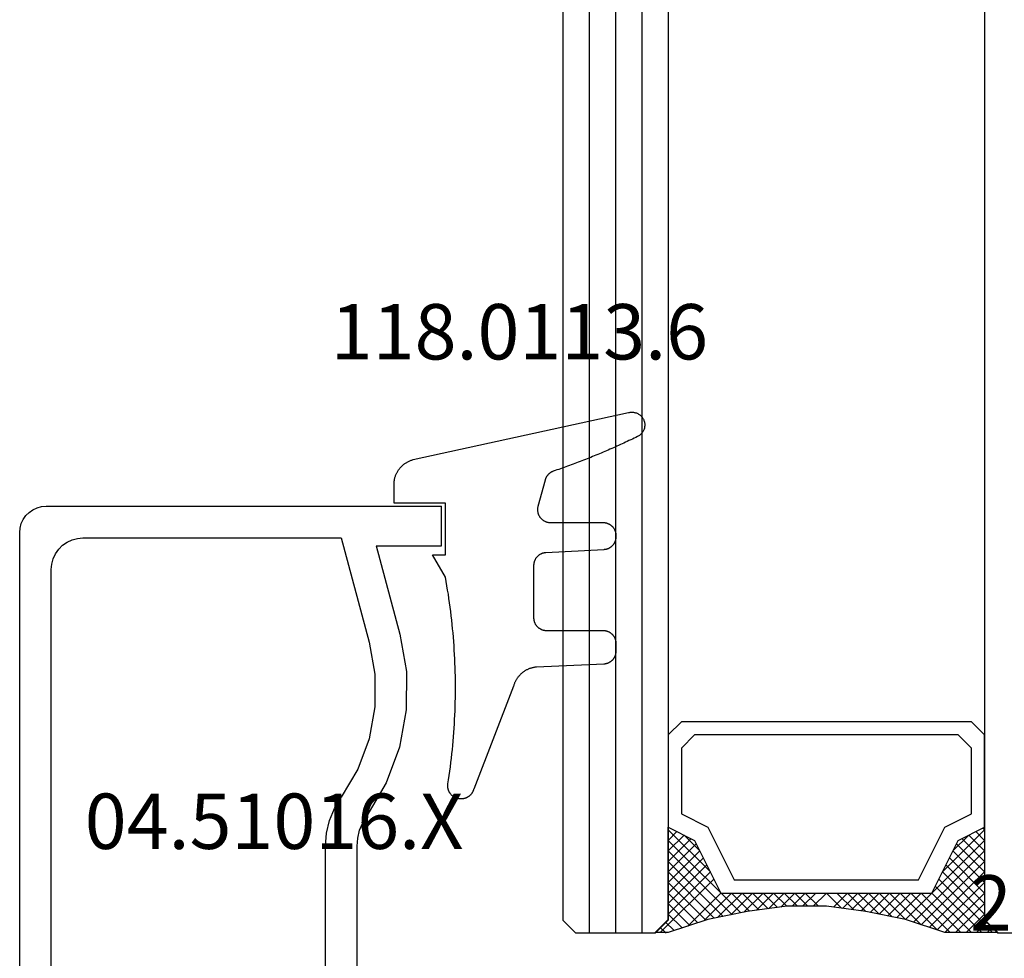
# Model space of a CAD drawing. Units: millimetres. Extents: x -1083 to 4234, y -12793 to -50.
# Drawn here: x 3599 to 3636, y -2992 to -2957 of the extents above; entities that cross this region are included whole.
import ezdxf
from ezdxf.enums import TextEntityAlignment as Align

# ---------------------------------------------------------------- set-up
doc = ezdxf.new("R2010")
doc.units = ezdxf.units.MM
for name, color, linetype in [('CrossSectionsGlass', 4, 'Continuous'), ('CrossSectionsGums', 1, 'Continuous'), ('CrossSectionsProfils', 7, 'Continuous'), ('CrossSectionsTexts', 3, 'Continuous')]:
    doc.layers.add(name, color=color, linetype=linetype)
doc.styles.get("Standard").update_dxf_attribs({"font": 'complex.shx', "height": 60})

# ---------------------------------------------------------------- blocks, each defined once
blk = doc.blocks.new('36mm_4_12_4_12_4_2', base_point=(1782.371, 20))
at = {"layer": 'CrossSectionsGlass'}
for p, q in [((0, 3.5), (0, 0.5)), ((0.5, 0), (0, 0.5)), ((0.025, 0.3), (2.058, -1.733)), ((0.025, 0.1), (0.225, 0.3)), ((0.025, -0.3), (0.425, 0.1)), ((0.025, -0.7), (0.725, 0)), ((0.025, -1.1), (1.125, 0)), ((0.025, -1.5), (1.525, 0)), ((0.125, -1.8), (1.925, 0)), ((0.225, -2.1), (2.325, 0)), ((0.325, -2.4), (2.725, 0)), ((1794.5, 0), (0.5, 0)), ((0.525, -3), (3.525, 0)), ((1.125, 0), (2.592, -1.467)), ((1.525, 0), (2.858, -1.333)), ((2.325, 0), (3.392, -1.067)), ((2.725, 0), (3.592, -0.867)), ((3.525, 0), (3.858, -0.333)), ((0.025, -0.1), (1.792, -1.867)), ((0.025, -0.5), (1.525, -2)), ((0.887, -4.962), (1.525, -5.6)), ((1.025, -6.1), (1.037, -6.088)), ((1.025, -6.9), (1.525, -6.4)), ((0.275, -11.25), (1.525, -10)), ((0.025, -12.3), (2.058, -10.267)), ((0.1, -11.775), (0.425, -12.1)), ((0.5, -12), (0, -12.5)), ((0, -12.075), (0.225, -12.3)), ((1794.5, -12), (0.5, -12)), ((0, -12.5), (0, -15.5)), ((1795, -13), (0, -13)), ((1795, -14), (0, -14)), ((1795, -15), (0, -15)), ((0.5, -16), (0, -15.5)), ((1794.5, -16), (0.5, -16))]:
    blk.add_line(p, q, dxfattribs=at)
at = {"layer": 'CrossSectionsGlass', "flags": 128}
for points in [[(4.025, -12), (3.525, -11), (1.525, -10), (1.525, -2), (3.525, -1), (4.025, 0), (0.525, 0), (0.025, 0.5), (0.025, -1.5), (0.525, -3), (0.825, -4.5), (1.025, -6), (1.025, -7.5), (0.825, -9), (0.525, -10.5), (0.025, -12), (0.025, -12.5), (0.525, -12), (4.025, -12)], [(1.925, 0), (3.125, -1.2), (3.725, -0.6), (3.125, 0), (0.425, -2.7)], [(0.725, 0), (2.325, -1.6), (3.925, 0), (3.992, -0.067)], [(7.525, 0), (8.025, -0.5), (8.025, -11.5), (7.525, -12), (4.025, -12), (3.525, -11), (1.525, -10), (1.525, -2), (3.525, -1), (4.025, 0), (7.525, 0)], [(7.025, -0.5), (7.525, -1), (7.525, -11), (7.025, -11.5), (4.525, -11.5), (4.025, -10.5), (2.025, -9.5), (2.025, -2.5), (4.025, -1.5), (4.525, -0.5), (7.025, -0.5)], [(0.025, -0.9), (1.525, -2.4), (0.592, -3.333)], [(0.025, -1.3), (1.525, -2.8), (0.658, -3.667)], [(0.125, -1.8), (1.525, -3.2), (0.725, -4)], [(0.325, -2.4), (1.525, -3.6), (0.792, -4.333)], [(0.525, -3), (1.525, -4), (0.849, -4.676)], [(0.625, -3.5), (1.525, -4.4), (0.896, -5.029)], [(0.725, -4), (1.525, -4.8), (0.943, -5.382)], [(0.825, -4.5), (1.525, -5.2), (0.99, -5.735)], [(0.948, -5.423), (1.525, -6), (1.025, -6.5)], [(1.025, -6.3), (1.525, -6.8), (1.025, -7.3)], [(1.025, -6.7), (1.525, -7.2), (0.994, -7.731)], [(1.025, -7.1), (1.525, -7.6), (0.933, -8.192)], [(1.025, -7.5), (1.525, -8), (0.871, -8.654)], [(0.931, -8.206), (1.525, -8.8), (0.7, -9.625)], [(0.978, -7.853), (1.525, -8.4), (0.8, -9.125)], [(0.884, -8.559), (1.525, -9.2), (0.6, -10.125)], [(0.837, -8.912), (1.525, -9.6), (0.475, -10.65)], [(0.775, -9.25), (3.525, -12), (3.858, -11.667)], [(0.5, -10.575), (1.925, -12), (3.125, -10.8), (3.725, -11.4), (3.125, -12), (0.708, -9.583)], [(0.642, -9.917), (2.725, -12), (3.592, -11.133)], [(0.2, -11.475), (0.725, -12), (2.325, -10.4), (3.925, -12)], [(0.575, -10.25), (2.325, -12), (3.392, -10.933)], [(0.3, -11.175), (1.125, -12), (2.592, -10.533)], [(0.4, -10.875), (1.525, -12), (2.858, -10.667)]]:
    blk.add_lwpolyline(points, dxfattribs=at)
blk = doc.blocks.new('04_51016_X_TEXT_2', base_point=(-121, -2997.5))
at = {"layer": 'CrossSectionsTexts'}
blk.add_text('04.51016.X', height=2.1, dxfattribs=at).set_placement((-111.45, -2988.3), align=Align.CENTER)
blk = doc.blocks.new('04_51016_X', base_point=(1944.866, 1352.081))
at = {"layer": 'CrossSectionsProfils'}
for p, q in [((1923.324, 1352.121), (1923.166, 1352.047)), ((1923.493, 1352.166), (1923.324, 1352.121)), ((1923.666, 1352.181), (1923.493, 1352.166)), ((1944.166, 1352.181), (1923.666, 1352.181)), ((1944.253, 1352.173), (1944.166, 1352.181)), ((1944.337, 1352.151), (1944.253, 1352.173)), ((1944.416, 1352.114), (1944.337, 1352.151)), ((1944.488, 1352.064), (1944.416, 1352.114)), ((1922.9, 1351.824), (1922.8, 1351.681)), ((1923.024, 1351.947), (1922.9, 1351.824)), ((1923.166, 1352.047), (1923.024, 1351.947)), ((1944.549, 1352.002), (1944.488, 1352.064)), ((1944.599, 1351.931), (1944.549, 1352.002)), ((1944.636, 1351.852), (1944.599, 1351.931)), ((1944.659, 1351.768), (1944.636, 1351.852)), ((1944.666, 1351.681), (1944.659, 1351.768)), ((1922.682, 1351.355), (1922.666, 1351.181)), ((1922.727, 1351.523), (1922.682, 1351.355)), ((1922.8, 1351.681), (1922.727, 1351.523)), ((1944.666, 1351.681), (1944.666, 1348.681)), ((1922.666, 1351.181), (1922.666, 1336.181)), ((1924.858, 1350.963), (1924.656, 1350.909)), ((1925.066, 1350.981), (1924.858, 1350.963)), ((1942.966, 1350.981), (1925.066, 1350.981)), ((1943.053, 1350.973), (1942.966, 1350.981)), ((1943.137, 1350.951), (1943.053, 1350.973)), ((1943.216, 1350.914), (1943.137, 1350.951)), ((1924.295, 1350.7), (1924.147, 1350.552)), ((1924.466, 1350.82), (1924.295, 1350.7)), ((1924.656, 1350.909), (1924.466, 1350.82)), ((1943.288, 1350.864), (1943.216, 1350.914)), ((1943.349, 1350.802), (1943.288, 1350.864)), ((1943.399, 1350.731), (1943.349, 1350.802)), ((1943.436, 1350.652), (1943.399, 1350.731)), ((1943.459, 1350.568), (1943.436, 1350.652)), ((1924.027, 1350.381), (1923.939, 1350.191)), ((1924.147, 1350.552), (1924.027, 1350.381)), ((1943.466, 1350.481), (1943.459, 1350.568)), ((1943.466, 1350.481), (1943.466, 1347.981)), ((1923.885, 1349.989), (1923.866, 1349.781)), ((1923.939, 1350.191), (1923.885, 1349.989)), ((1923.866, 1349.781), (1923.866, 1339.981)), ((1946.166, 1348.681), (1946.608, 1349.122)), ((1946.635, 1349.145), (1946.608, 1349.122)), ((1946.665, 1349.162), (1946.635, 1349.145)), ((1946.698, 1349.174), (1946.665, 1349.162)), ((1946.732, 1349.18), (1946.698, 1349.174)), ((1946.767, 1349.18), (1946.732, 1349.18)), ((1946.801, 1349.174), (1946.767, 1349.18)), ((1946.834, 1349.162), (1946.801, 1349.174)), ((1946.864, 1349.145), (1946.834, 1349.162)), ((1946.891, 1349.122), (1946.864, 1349.145)), ((1946.891, 1349.122), (1948.191, 1347.822)), ((1946.166, 1348.681), (1944.666, 1348.681)), ((1943.466, 1347.981), (1943.474, 1347.894)), ((1943.474, 1347.894), (1943.497, 1347.81)), ((1943.497, 1347.81), (1943.533, 1347.731)), ((1943.533, 1347.731), (1943.583, 1347.66)), ((1943.583, 1347.66), (1943.645, 1347.598)), ((1943.645, 1347.598), (1943.716, 1347.548)), ((1948.214, 1347.795), (1948.191, 1347.822)), ((1948.207, 1347.558), (1948.226, 1347.588)), ((1948.232, 1347.763), (1948.214, 1347.795)), ((1948.226, 1347.588), (1948.24, 1347.622)), ((1948.244, 1347.729), (1948.232, 1347.763)), ((1948.24, 1347.622), (1948.248, 1347.657)), ((1948.249, 1347.693), (1948.244, 1347.729)), ((1948.248, 1347.657), (1948.249, 1347.693)), ((1943.716, 1347.548), (1943.795, 1347.511)), ((1943.795, 1347.511), (1943.88, 1347.489)), ((1943.88, 1347.489), (1943.966, 1347.481)), ((1943.966, 1347.481), (1948.049, 1347.481)), ((1948.049, 1347.481), (1948.085, 1347.484)), ((1948.085, 1347.484), (1948.12, 1347.494)), ((1948.12, 1347.494), (1948.153, 1347.51)), ((1948.153, 1347.51), (1948.182, 1347.531)), ((1948.182, 1347.531), (1948.207, 1347.558)), ((1935.074, 1340.543), (1934.592, 1340.428)), ((1935.568, 1340.581), (1935.074, 1340.543)), ((1941.466, 1340.581), (1935.568, 1340.581)), ((1942.022, 1340.532), (1941.466, 1340.581)), ((1942.561, 1340.388), (1942.022, 1340.532)), ((1934.133, 1340.241), (1933.708, 1339.985)), ((1934.592, 1340.428), (1934.133, 1340.241)), ((1943.066, 1340.152), (1942.561, 1340.388)), ((1943.523, 1339.832), (1943.066, 1340.152)), ((1923.866, 1339.981), (1927.828, 1338.92)), ((1932.646, 1339.359), (1933.708, 1339.985)), ((1943.918, 1339.438), (1943.523, 1339.832)), ((1935.568, 1339.381), (1935.26, 1339.357)), ((1941.466, 1339.381), (1935.568, 1339.381)), ((1941.814, 1339.351), (1941.466, 1339.381)), ((1944.238, 1338.981), (1943.918, 1339.438)), ((1931.49, 1338.93), (1932.646, 1339.359)), ((1933.161, 1338.276), (1934.406, 1339.009)), ((1934.671, 1339.169), (1934.406, 1339.009)), ((1934.958, 1339.286), (1934.671, 1339.169)), ((1935.26, 1339.357), (1934.958, 1339.286)), ((1942.151, 1339.26), (1941.814, 1339.351)), ((1942.466, 1339.113), (1942.151, 1339.26)), ((1942.752, 1338.913), (1942.466, 1339.113)), ((1924.166, 1338.658), (1927.517, 1337.76)), ((1924.166, 1338.658), (1924.166, 1336.181)), ((1927.828, 1338.92), (1929.043, 1338.707)), ((1929.043, 1338.707), (1930.276, 1338.71)), ((1930.276, 1338.71), (1931.49, 1338.93)), ((1942.999, 1338.667), (1942.752, 1338.913)), ((1943.199, 1338.381), (1942.999, 1338.667)), ((1944.473, 1338.476), (1944.238, 1338.981)), ((1931.807, 1337.773), (1933.161, 1338.276)), ((1943.346, 1338.065), (1943.199, 1338.381)), ((1944.618, 1337.937), (1944.473, 1338.476)), ((1943.436, 1337.728), (1943.346, 1338.065)), ((1944.666, 1337.381), (1944.618, 1337.937)), ((1927.517, 1337.76), (1928.94, 1337.511)), ((1928.94, 1337.511), (1930.385, 1337.515)), ((1930.385, 1337.515), (1931.807, 1337.773)), ((1943.466, 1337.381), (1943.436, 1337.728)), ((1943.466, 1337.381), (1943.466, 1334.881)), ((1944.666, 1337.381), (1944.666, 1336.081)), ((1924.166, 1336.181), (1922.666, 1336.181)), ((1944.666, 1336.081), (1944.674, 1335.994)), ((1944.674, 1335.994), (1944.697, 1335.91)), ((1944.697, 1335.91), (1944.733, 1335.831)), ((1944.733, 1335.831), (1944.783, 1335.76)), ((1944.783, 1335.76), (1944.845, 1335.698)), ((1944.845, 1335.698), (1944.916, 1335.648)), ((1944.916, 1335.648), (1944.995, 1335.611)), ((1944.995, 1335.611), (1945.08, 1335.589)), ((1945.08, 1335.589), (1945.166, 1335.581)), ((1948.166, 1335.581), (1945.166, 1335.581)), ((1948.253, 1335.573), (1948.166, 1335.581)), ((1948.337, 1335.551), (1948.253, 1335.573)), ((1948.416, 1335.514), (1948.337, 1335.551)), ((1948.488, 1335.464), (1948.416, 1335.514)), ((1948.549, 1335.402), (1948.488, 1335.464)), ((1948.599, 1335.331), (1948.549, 1335.402)), ((1948.636, 1335.252), (1948.599, 1335.331)), ((1948.659, 1335.168), (1948.636, 1335.252)), ((1948.666, 1335.081), (1948.659, 1335.168)), ((1948.666, 1335.081), (1948.666, 1334.393)), ((1943.466, 1334.881), (1943.474, 1334.794)), ((1943.474, 1334.794), (1943.497, 1334.71)), ((1943.497, 1334.71), (1943.533, 1334.631)), ((1943.533, 1334.631), (1943.583, 1334.56)), ((1943.583, 1334.56), (1943.645, 1334.498)), ((1943.645, 1334.498), (1943.716, 1334.448)), ((1943.716, 1334.448), (1943.795, 1334.411)), ((1943.795, 1334.411), (1943.88, 1334.389)), ((1943.88, 1334.389), (1943.966, 1334.381)), ((1945.966, 1334.381), (1943.966, 1334.381)), ((1946.001, 1334.378), (1945.966, 1334.381)), ((1946.035, 1334.369), (1946.001, 1334.378)), ((1946.066, 1334.354), (1946.035, 1334.369)), ((1946.095, 1334.334), (1946.066, 1334.354)), ((1946.12, 1334.31), (1946.095, 1334.334)), ((1946.14, 1334.281), (1946.12, 1334.31)), ((1946.154, 1334.249), (1946.14, 1334.281)), ((1946.163, 1334.216), (1946.154, 1334.249)), ((1946.166, 1334.181), (1946.163, 1334.216)), ((1946.166, 1334.181), (1946.166, 1333.181)), ((1948.549, 1334.072), (1948.599, 1334.143)), ((1948.599, 1334.143), (1948.636, 1334.222)), ((1948.636, 1334.222), (1948.659, 1334.307)), ((1948.659, 1334.307), (1948.666, 1334.393)), ((1946.616, 1332.921), (1948.416, 1333.96)), ((1948.416, 1333.96), (1948.488, 1334.01)), ((1948.488, 1334.01), (1948.549, 1334.072)), ((1946.166, 1333.181), (1946.171, 1333.129)), ((1946.171, 1333.129), (1946.185, 1333.078)), ((1946.185, 1333.078), (1946.207, 1333.031)), ((1946.207, 1333.031), (1946.237, 1332.988)), ((1946.237, 1332.988), (1946.274, 1332.951)), ((1946.274, 1332.951), (1946.316, 1332.921)), ((1946.316, 1332.921), (1946.364, 1332.899)), ((1946.364, 1332.899), (1946.414, 1332.886)), ((1946.414, 1332.886), (1946.466, 1332.881)), ((1946.466, 1332.881), (1946.519, 1332.886)), ((1946.519, 1332.886), (1946.569, 1332.899)), ((1946.569, 1332.899), (1946.616, 1332.921))]:
    blk.add_line(p, q, dxfattribs=at)
blk = doc.blocks.new('118_0113_6_TEXT_2', base_point=(-105, -2975.2))
at = {"layer": 'CrossSectionsTexts'}
blk.add_text('118.0113.6', height=2.1, dxfattribs=at).set_placement((-102.144, -2969.732), align=Align.CENTER)
blk = doc.blocks.new('118_0113_6', base_point=(1462.099, 1136.315))
at = {"layer": 'CrossSectionsGums', "color": 252, "true_color": 0x848484, "flags": 128}
blk.add_lwpolyline([(1461.38, 1132.285), (1461.38, 1130.288), (1461.38, 1130.272), (1461.379, 1130.256), (1461.378, 1130.24), (1461.376, 1130.224), (1461.374, 1130.208), (1461.371, 1130.192), (1461.367, 1130.177), (1461.364, 1130.161), (1461.359, 1130.146), (1461.354, 1130.131), (1461.349, 1130.116), (1461.343, 1130.101), (1461.337, 1130.086), (1461.33, 1130.072), (1461.323, 1130.058), (1461.315, 1130.044), (1461.307, 1130.03), (1461.298, 1130.017), (1461.289, 1130.004), (1461.279, 1129.991), (1461.269, 1129.978), (1461.259, 1129.966), (1461.248, 1129.954), (1461.237, 1129.943), (1461.226, 1129.932), (1461.214, 1129.921), (1461.202, 1129.911), (1461.189, 1129.901), (1461.177, 1129.891), (1461.163, 1129.882), (1461.15, 1129.874), (1461.136, 1129.865), (1461.122, 1129.858), (1461.108, 1129.85), (1461.094, 1129.844), (1461.079, 1129.837), (1461.064, 1129.831), (1461.049, 1129.826), (1461.034, 1129.821), (1461.019, 1129.817), (1461.003, 1129.813), (1460.988, 1129.809), (1460.972, 1129.807), (1460.956, 1129.804), (1460.94, 1129.802), (1460.925, 1129.801), (1460.909, 1129.8), (1460.893, 1129.8), (1460.893, 1129.8), (1460.836, 1129.8), (1460.821, 1129.8), (1460.805, 1129.801), (1460.79, 1129.802), (1460.775, 1129.804), (1460.76, 1129.806), (1460.744, 1129.809), (1460.729, 1129.812), (1460.714, 1129.816), (1460.699, 1129.82), (1460.685, 1129.824), (1460.67, 1129.829), (1460.656, 1129.835), (1460.641, 1129.841), (1460.627, 1129.847), (1460.614, 1129.854), (1460.6, 1129.861), (1460.587, 1129.869), (1460.573, 1129.877), (1460.561, 1129.886), (1460.548, 1129.894), (1460.536, 1129.904), (1460.524, 1129.913), (1460.512, 1129.924), (1460.501, 1129.934), (1460.49, 1129.945), (1460.479, 1129.956), (1460.469, 1129.967), (1460.459, 1129.979), (1460.449, 1129.991), (1460.44, 1130.004), (1460.431, 1130.016), (1460.423, 1130.029), (1460.415, 1130.042), (1460.407, 1130.056), (1460.4, 1130.07), (1460.394, 1130.083), (1460.387, 1130.098), (1460.382, 1130.112), (1460.376, 1130.126), (1460.371, 1130.141), (1460.367, 1130.156), (1460.363, 1130.171), (1460.36, 1130.186), (1460.357, 1130.201), (1460.354, 1130.216), (1460.352, 1130.231), (1460.351, 1130.247), (1460.349, 1130.262), (1460.349, 1130.262), (1460.234, 1132.458), (1460.233, 1132.473), (1460.232, 1132.489), (1460.23, 1132.504), (1460.227, 1132.519), (1460.224, 1132.534), (1460.221, 1132.549), (1460.217, 1132.564), (1460.212, 1132.579), (1460.208, 1132.594), (1460.202, 1132.608), (1460.196, 1132.623), (1460.19, 1132.637), (1460.184, 1132.651), (1460.176, 1132.664), (1460.169, 1132.678), (1460.161, 1132.691), (1460.153, 1132.704), (1460.144, 1132.717), (1460.135, 1132.729), (1460.125, 1132.741), (1460.115, 1132.753), (1460.105, 1132.764), (1460.094, 1132.775), (1460.083, 1132.786), (1460.072, 1132.797), (1460.06, 1132.807), (1460.048, 1132.816), (1460.036, 1132.826), (1460.023, 1132.835), (1460.01, 1132.843), (1459.997, 1132.851), (1459.984, 1132.859), (1459.97, 1132.866), (1459.956, 1132.873), (1459.942, 1132.879), (1459.928, 1132.885), (1459.914, 1132.891), (1459.899, 1132.896), (1459.884, 1132.9), (1459.87, 1132.905), (1459.855, 1132.908), (1459.84, 1132.911), (1459.824, 1132.914), (1459.809, 1132.916), (1459.794, 1132.918), (1459.778, 1132.919), (1459.763, 1132.92), (1459.748, 1132.92), (1459.748, 1132.92), (1457.773, 1132.92), (1457.757, 1132.92), (1457.741, 1132.919), (1457.725, 1132.918), (1457.709, 1132.916), (1457.693, 1132.914), (1457.678, 1132.911), (1457.662, 1132.907), (1457.646, 1132.903), (1457.631, 1132.899), (1457.616, 1132.894), (1457.601, 1132.889), (1457.586, 1132.883), (1457.571, 1132.877), (1457.557, 1132.87), (1457.543, 1132.863), (1457.529, 1132.855), (1457.515, 1132.847), (1457.502, 1132.838), (1457.489, 1132.829), (1457.476, 1132.819), (1457.463, 1132.809), (1457.451, 1132.799), (1457.439, 1132.788), (1457.428, 1132.777), (1457.417, 1132.766), (1457.406, 1132.754), (1457.396, 1132.742), (1457.386, 1132.729), (1457.376, 1132.717), (1457.367, 1132.703), (1457.359, 1132.69), (1457.35, 1132.676), (1457.343, 1132.662), (1457.335, 1132.648), (1457.329, 1132.634), (1457.322, 1132.619), (1457.316, 1132.604), (1457.311, 1132.589), (1457.306, 1132.574), (1457.302, 1132.559), (1457.298, 1132.543), (1457.295, 1132.528), (1457.292, 1132.512), (1457.289, 1132.496), (1457.288, 1132.48), (1457.286, 1132.464), (1457.285, 1132.449), (1457.285, 1132.433), (1457.285, 1132.433), (1457.285, 1130.288), (1457.285, 1130.272), (1457.284, 1130.256), (1457.283, 1130.24), (1457.281, 1130.224), (1457.279, 1130.208), (1457.276, 1130.192), (1457.272, 1130.177), (1457.269, 1130.161), (1457.264, 1130.146), (1457.259, 1130.131), (1457.254, 1130.116), (1457.248, 1130.101), (1457.242, 1130.086), (1457.235, 1130.072), (1457.228, 1130.058), (1457.22, 1130.044), (1457.212, 1130.03), (1457.203, 1130.017), (1457.194, 1130.004), (1457.184, 1129.991), (1457.174, 1129.978), (1457.164, 1129.966), (1457.153, 1129.954), (1457.142, 1129.943), (1457.131, 1129.932), (1457.119, 1129.921), (1457.107, 1129.911), (1457.094, 1129.901), (1457.082, 1129.891), (1457.068, 1129.882), (1457.055, 1129.874), (1457.041, 1129.865), (1457.027, 1129.858), (1457.013, 1129.85), (1456.999, 1129.844), (1456.984, 1129.837), (1456.969, 1129.831), (1456.954, 1129.826), (1456.939, 1129.821), (1456.924, 1129.817), (1456.908, 1129.813), (1456.893, 1129.809), (1456.877, 1129.807), (1456.861, 1129.804), (1456.845, 1129.802), (1456.83, 1129.801), (1456.814, 1129.8), (1456.798, 1129.8), (1456.798, 1129.8), (1456.495, 1129.8), (1456.48, 1129.8), (1456.465, 1129.801), (1456.45, 1129.802), (1456.435, 1129.804), (1456.42, 1129.806), (1456.404, 1129.809), (1456.39, 1129.812), (1456.375, 1129.815), (1456.36, 1129.819), (1456.345, 1129.824), (1456.331, 1129.829), (1456.317, 1129.834), (1456.303, 1129.84), (1456.289, 1129.846), (1456.275, 1129.853), (1456.262, 1129.86), (1456.248, 1129.867), (1456.235, 1129.875), (1456.223, 1129.884), (1456.21, 1129.892), (1456.198, 1129.901), (1456.186, 1129.911), (1456.174, 1129.921), (1456.163, 1129.931), (1456.152, 1129.942), (1456.141, 1129.953), (1456.131, 1129.964), (1456.121, 1129.975), (1456.111, 1129.987), (1456.102, 1129.999), (1456.093, 1130.012), (1456.085, 1130.024), (1456.077, 1130.037), (1456.069, 1130.051), (1456.062, 1130.064), (1456.055, 1130.078), (1456.049, 1130.092), (1456.043, 1130.106), (1456.038, 1130.12), (1456.033, 1130.134), (1456.028, 1130.149), (1456.024, 1130.163), (1456.02, 1130.178), (1456.017, 1130.193), (1456.014, 1130.208), (1456.012, 1130.223), (1456.01, 1130.238), (1456.009, 1130.254), (1456.009, 1130.254), (1455.896, 1132.805), (1455.894, 1132.831), (1455.891, 1132.856), (1455.888, 1132.88), (1455.884, 1132.905), (1455.879, 1132.93), (1455.874, 1132.955), (1455.868, 1132.979), (1455.861, 1133.003), (1455.854, 1133.028), (1455.846, 1133.051), (1455.838, 1133.075), (1455.829, 1133.099), (1455.819, 1133.122), (1455.809, 1133.145), (1455.798, 1133.168), (1455.787, 1133.19), (1455.775, 1133.212), (1455.762, 1133.234), (1455.749, 1133.256), (1455.735, 1133.277), (1455.721, 1133.298), (1455.706, 1133.318), (1455.691, 1133.338), (1455.675, 1133.358), (1455.659, 1133.377), (1455.642, 1133.396), (1455.625, 1133.414), (1455.607, 1133.432), (1455.589, 1133.449), (1455.571, 1133.466), (1455.552, 1133.483), (1455.532, 1133.499), (1455.512, 1133.514), (1455.492, 1133.529), (1455.472, 1133.544), (1455.451, 1133.557), (1455.429, 1133.571), (1455.408, 1133.584), (1455.386, 1133.596), (1455.363, 1133.607), (1455.341, 1133.618), (1455.318, 1133.629), (1455.295, 1133.639), (1455.271, 1133.648), (1455.248, 1133.657), (1455.224, 1133.665), (1455.2, 1133.672), (1455.175, 1133.679), (1455.175, 1133.679), (1451.26, 1135.193), (1451.247, 1135.197), (1451.235, 1135.201), (1451.222, 1135.205), (1451.21, 1135.21), (1451.197, 1135.215), (1451.185, 1135.22), (1451.173, 1135.226), (1451.161, 1135.232), (1451.15, 1135.238), (1451.138, 1135.245), (1451.127, 1135.252), (1451.116, 1135.259), (1451.105, 1135.266), (1451.094, 1135.274), (1451.083, 1135.282), (1451.073, 1135.291), (1451.063, 1135.299), (1451.053, 1135.308), (1451.044, 1135.318), (1451.034, 1135.327), (1451.025, 1135.337), (1451.016, 1135.347), (1451.008, 1135.357), (1451, 1135.367), (1450.992, 1135.378), (1450.984, 1135.389), (1450.977, 1135.4), (1450.97, 1135.411), (1450.963, 1135.423), (1450.956, 1135.434), (1450.95, 1135.446), (1450.945, 1135.458), (1450.939, 1135.47), (1450.934, 1135.483), (1450.929, 1135.495), (1450.925, 1135.507), (1450.921, 1135.52), (1450.917, 1135.533), (1450.914, 1135.546), (1450.91, 1135.559), (1450.908, 1135.572), (1450.905, 1135.585), (1450.903, 1135.598), (1450.902, 1135.611), (1450.901, 1135.624), (1450.9, 1135.638), (1450.899, 1135.651), (1450.899, 1135.664), (1450.899, 1135.664), (1450.899, 1135.688), (1450.899, 1135.705), (1450.9, 1135.723), (1450.902, 1135.74), (1450.904, 1135.758), (1450.907, 1135.775), (1450.91, 1135.792), (1450.914, 1135.809), (1450.919, 1135.826), (1450.924, 1135.843), (1450.93, 1135.86), (1450.937, 1135.876), (1450.944, 1135.892), (1450.951, 1135.908), (1450.959, 1135.923), (1450.968, 1135.938), (1450.977, 1135.953), (1450.987, 1135.968), (1450.998, 1135.982), (1451.008, 1135.996), (1451.02, 1136.009), (1451.031, 1136.022), (1451.044, 1136.035), (1451.056, 1136.047), (1451.07, 1136.058), (1451.083, 1136.07), (1451.097, 1136.08), (1451.111, 1136.09), (1451.126, 1136.1), (1451.141, 1136.109), (1451.156, 1136.118), (1451.172, 1136.126), (1451.188, 1136.133), (1451.204, 1136.14), (1451.22, 1136.146), (1451.237, 1136.152), (1451.254, 1136.157), (1451.271, 1136.161), (1451.288, 1136.165), (1451.305, 1136.169), (1451.322, 1136.171), (1451.34, 1136.173), (1451.357, 1136.175), (1451.375, 1136.175), (1451.392, 1136.175), (1451.41, 1136.175), (1451.427, 1136.174), (1451.445, 1136.172), (1451.462, 1136.17), (1451.462, 1136.17), (1451.624, 1136.145), (1451.787, 1136.121), (1451.949, 1136.098), (1452.112, 1136.077), (1452.275, 1136.056), (1452.438, 1136.037), (1452.601, 1136.019), (1452.765, 1136.002), (1452.928, 1135.986), (1453.092, 1135.972), (1453.255, 1135.958), (1453.419, 1135.946), (1453.583, 1135.935), (1453.747, 1135.925), (1453.91, 1135.916), (1454.074, 1135.908), (1454.238, 1135.901), (1454.403, 1135.896), (1454.567, 1135.891), (1454.731, 1135.888), (1454.895, 1135.886), (1455.059, 1135.885), (1455.223, 1135.885), (1455.388, 1135.887), (1455.552, 1135.889), (1455.716, 1135.893), (1455.88, 1135.898), (1456.044, 1135.904), (1456.208, 1135.911), (1456.372, 1135.919), (1456.536, 1135.929), (1456.7, 1135.939), (1456.863, 1135.951), (1457.027, 1135.964), (1457.191, 1135.978), (1457.354, 1135.993), (1457.518, 1136.009), (1457.681, 1136.027), (1457.844, 1136.045), (1458.007, 1136.065), (1458.17, 1136.086), (1458.332, 1136.108), (1458.495, 1136.131), (1458.657, 1136.155), (1458.82, 1136.181), (1458.982, 1136.207), (1459.143, 1136.235), (1459.305, 1136.264), (1459.305, 1136.264), (1460.161, 1136.753), (1460.161, 1136.265), (1462.111, 1136.265), (1462.111, 1138.215), (1462.822, 1138.215), (1462.849, 1138.215), (1462.876, 1138.214), (1462.902, 1138.212), (1462.929, 1138.209), (1462.955, 1138.206), (1462.982, 1138.202), (1463.008, 1138.197), (1463.034, 1138.192), (1463.06, 1138.186), (1463.086, 1138.179), (1463.111, 1138.171), (1463.137, 1138.163), (1463.162, 1138.154), (1463.187, 1138.144), (1463.211, 1138.134), (1463.236, 1138.123), (1463.26, 1138.112), (1463.283, 1138.099), (1463.307, 1138.086), (1463.33, 1138.073), (1463.352, 1138.059), (1463.375, 1138.044), (1463.396, 1138.028), (1463.418, 1138.012), (1463.439, 1137.996), (1463.459, 1137.979), (1463.479, 1137.961), (1463.498, 1137.943), (1463.517, 1137.924), (1463.536, 1137.905), (1463.554, 1137.885), (1463.571, 1137.865), (1463.588, 1137.844), (1463.604, 1137.823), (1463.62, 1137.801), (1463.635, 1137.779), (1463.649, 1137.757), (1463.663, 1137.734), (1463.676, 1137.711), (1463.689, 1137.687), (1463.701, 1137.663), (1463.712, 1137.639), (1463.723, 1137.615), (1463.733, 1137.59), (1463.742, 1137.565), (1463.75, 1137.54), (1463.758, 1137.514), (1463.765, 1137.488), (1463.765, 1137.488), (1465.551, 1129.315), (1465.558, 1129.286), (1465.562, 1129.257), (1465.566, 1129.227), (1465.567, 1129.197), (1465.566, 1129.167), (1465.564, 1129.137), (1465.56, 1129.108), (1465.554, 1129.078), (1465.546, 1129.049), (1465.536, 1129.021), (1465.525, 1128.993), (1465.512, 1128.966), (1465.497, 1128.94), (1465.481, 1128.915), (1465.464, 1128.891), (1465.445, 1128.868), (1465.424, 1128.846), (1465.402, 1128.826), (1465.379, 1128.807), (1465.355, 1128.789), (1465.33, 1128.773), (1465.304, 1128.758), (1465.277, 1128.745), (1465.249, 1128.734), (1465.221, 1128.724), (1465.192, 1128.717), (1465.163, 1128.711), (1465.133, 1128.707), (1465.103, 1128.704), (1465.073, 1128.704), (1465.043, 1128.705), (1465.014, 1128.708), (1464.984, 1128.713), (1464.955, 1128.72), (1464.926, 1128.728), (1464.898, 1128.738), (1464.871, 1128.75), (1464.844, 1128.764), (1464.818, 1128.779), (1464.794, 1128.796), (1464.77, 1128.814), (1464.747, 1128.834), (1464.726, 1128.855), (1464.706, 1128.877), (1464.688, 1128.901), (1464.671, 1128.925), (1464.655, 1128.951), (1464.641, 1128.977), (1464.641, 1128.977), (1464.61, 1129.042), (1464.578, 1129.107), (1464.547, 1129.172), (1464.516, 1129.237), (1464.486, 1129.302), (1464.455, 1129.367), (1464.425, 1129.433), (1464.394, 1129.498), (1464.364, 1129.563), (1464.334, 1129.629), (1464.304, 1129.695), (1464.275, 1129.76), (1464.245, 1129.826), (1464.216, 1129.892), (1464.187, 1129.958), (1464.158, 1130.024), (1464.13, 1130.09), (1464.101, 1130.156), (1464.073, 1130.222), (1464.045, 1130.288), (1464.017, 1130.355), (1463.989, 1130.421), (1463.961, 1130.488), (1463.934, 1130.554), (1463.906, 1130.621), (1463.879, 1130.688), (1463.852, 1130.754), (1463.825, 1130.821), (1463.799, 1130.888), (1463.772, 1130.955), (1463.746, 1131.022), (1463.72, 1131.089), (1463.694, 1131.157), (1463.669, 1131.224), (1463.643, 1131.291), (1463.618, 1131.359), (1463.592, 1131.426), (1463.567, 1131.494), (1463.543, 1131.561), (1463.518, 1131.629), (1463.494, 1131.697), (1463.469, 1131.764), (1463.445, 1131.832), (1463.421, 1131.9), (1463.398, 1131.968), (1463.374, 1132.036), (1463.351, 1132.104), (1463.327, 1132.173), (1463.327, 1132.173), (1463.324, 1132.182), (1463.32, 1132.191), (1463.316, 1132.2), (1463.312, 1132.209), (1463.308, 1132.218), (1463.303, 1132.227), (1463.298, 1132.236), (1463.294, 1132.245), (1463.289, 1132.253), (1463.283, 1132.262), (1463.278, 1132.27), (1463.273, 1132.278), (1463.267, 1132.287), (1463.261, 1132.295), (1463.255, 1132.303), (1463.249, 1132.311), (1463.243, 1132.318), (1463.237, 1132.326), (1463.23, 1132.333), (1463.224, 1132.341), (1463.217, 1132.348), (1463.21, 1132.355), (1463.203, 1132.362), (1463.196, 1132.369), (1463.188, 1132.376), (1463.181, 1132.382), (1463.173, 1132.389), (1463.166, 1132.395), (1463.158, 1132.401), (1463.15, 1132.407), (1463.142, 1132.413), (1463.134, 1132.419), (1463.126, 1132.425), (1463.117, 1132.43), (1463.109, 1132.435), (1463.1, 1132.44), (1463.092, 1132.445), (1463.083, 1132.45), (1463.074, 1132.455), (1463.065, 1132.459), (1463.056, 1132.463), (1463.047, 1132.467), (1463.038, 1132.471), (1463.029, 1132.475), (1463.02, 1132.479), (1463.01, 1132.482), (1463.001, 1132.485), (1462.991, 1132.488), (1462.991, 1132.488), (1461.994, 1132.756), (1461.976, 1132.76), (1461.958, 1132.764), (1461.939, 1132.767), (1461.921, 1132.769), (1461.902, 1132.771), (1461.884, 1132.772), (1461.865, 1132.772), (1461.846, 1132.772), (1461.828, 1132.771), (1461.809, 1132.769), (1461.791, 1132.766), (1461.773, 1132.763), (1461.754, 1132.759), (1461.736, 1132.754), (1461.719, 1132.749), (1461.701, 1132.743), (1461.684, 1132.736), (1461.666, 1132.729), (1461.65, 1132.721), (1461.633, 1132.712), (1461.617, 1132.703), (1461.601, 1132.693), (1461.586, 1132.683), (1461.571, 1132.672), (1461.556, 1132.66), (1461.542, 1132.648), (1461.529, 1132.635), (1461.516, 1132.622), (1461.503, 1132.608), (1461.491, 1132.594), (1461.479, 1132.579), (1461.468, 1132.564), (1461.458, 1132.549), (1461.448, 1132.533), (1461.439, 1132.517), (1461.43, 1132.5), (1461.423, 1132.484), (1461.415, 1132.466), (1461.409, 1132.449), (1461.403, 1132.431), (1461.397, 1132.413), (1461.393, 1132.395), (1461.389, 1132.377), (1461.386, 1132.359), (1461.383, 1132.34), (1461.382, 1132.322), (1461.381, 1132.303), (1461.38, 1132.285), (1461.38, 1132.285)], dxfattribs=at)
blk = doc.blocks.new('240_0808_0_TEXT_2', base_point=(-96.4, -3001.4))
at = {"layer": 'CrossSectionsTexts'}
blk.add_text('240.0808.0', height=2.1, dxfattribs=at).set_placement((-77.9, -2991.39956), align=Align.CENTER)
blk = doc.blocks.new('CS_7VERT1', base_point=(0, -520))
at = {"layer": 'CrossSectionsGlass', "yscale": -1, "rotation": 89.99999999999997}
blk.add_blockref('36mm_4_12_4_12_4_2', (-64.5, -1209.129), dxfattribs=at)
at = {"layer": 'CrossSectionsGums', "rotation": 90.00000000000001}
blk.add_blockref('118_0113_6', (-105, -2975.2), dxfattribs=at)
at = {"layer": 'CrossSectionsProfils', "yscale": -1, "rotation": 270}
blk.add_blockref('04_51016_X', (-121, -2997.5), dxfattribs=at)
at = {"layer": 'CrossSectionsTexts'}
for name, p in [('118_0113_6_TEXT_2', (-105, -2975.2)), ('04_51016_X_TEXT_2', (-121, -2997.5)), ('240_0808_0_TEXT_2', (-96.4, -3001.4))]:
    blk.add_blockref(name, p, dxfattribs=at)

msp = doc.modelspace()

# ---------------------------------------------------------------- block references
msp.add_blockref('CS_7VERT1', (3720, -520))
at = {"layer": 'CrossSectionsGlass', "yscale": -1, "rotation": 89.99999999999997}
msp.add_blockref('36mm_4_12_4_12_4_2', (3655.5, -1209.129), dxfattribs=at)
at = {"layer": 'CrossSectionsGums', "rotation": 90.00000000000001}
msp.add_blockref('118_0113_6', (3615, -2975.2), dxfattribs=at)
at = {"layer": 'CrossSectionsProfils', "yscale": -1, "rotation": 270}
msp.add_blockref('04_51016_X', (3599, -2997.5), dxfattribs=at)
at = {"layer": 'CrossSectionsTexts'}
for name, p in [('118_0113_6_TEXT_2', (3615, -2975.2)), ('04_51016_X_TEXT_2', (3599, -2997.5)), ('240_0808_0_TEXT_2', (3623.6, -3001.4))]:
    msp.add_blockref(name, p, dxfattribs=at)

doc.saveas('drawing.dxf')
